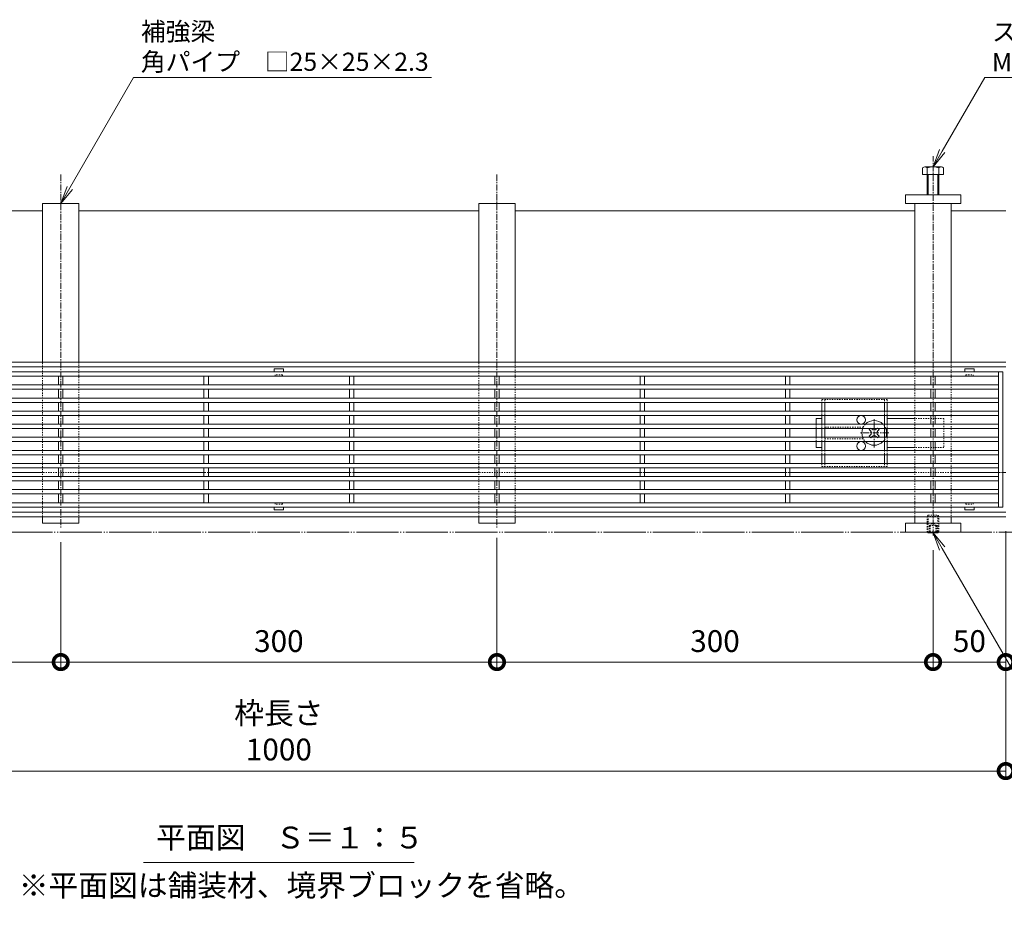
# Model space of a CAD drawing. Units: millimetres. Extents: x -1753 to 1342, y -1177 to 530.
# Drawn here: x -930 to -253, y -294 to 332 of the extents above; entities that cross this region are included whole.
import ezdxf
from ezdxf import colors
from ezdxf.entities.mleader import LeaderData, LeaderLine
from ezdxf.math import Vec2, Vec3

# ---------------------------------------------------------------- set-up
doc = ezdxf.new("R2010")
doc.units = ezdxf.units.MM
for name, pattern in [('2点鎖線（平面）', [34, 29, -1.2, 0.7, -1.2, 0.7, -1.2]), ('中心線（短）', [6.773333, 4.233333, -0.846667, 0.846667, -0.846667]), ('点線（標準）', [1.693333, 0.846667, -0.846667])]:
    doc.linetypes.add(name, pattern=pattern)
for name, color, linetype, lineweight in [('アンカー', 7, 'Continuous', 9), ('スライドスクリューロック', 7, 'Continuous', 9), ('スリット蓋', 3, 'Continuous', 9), ('ホルダー', 2, 'Continuous', 9), ('六角ボルト', 2, 'Continuous', 9), ('六角穴付止めねじ', 2, 'Continuous', 9), ('寸法', 7, 'Continuous', 9), ('引出線', 7, 'Continuous', 9), ('敷地境界線', 7, 'Continuous', 9), ('枠', 7, 'Continuous', 9), ('見出し', 7, 'Continuous', 9), ('角パイプ（蓋受け）', 7, 'Continuous', 9), ('角パイプ（補強梁）', 7, 'Continuous', 9)]:
    doc.layers.add(name, color=color, linetype=linetype, lineweight=lineweight)
doc.styles.add('(K)MSゴシック', font='MS Gothic.ttf')
doc.styles.add('文字_異尺度_H2.5', font='MS Gothic.ttf', dxfattribs={"height": 2.5})
doc.styles.add('文字_異尺度_H3.0', font='MS Gothic.ttf', dxfattribs={"height": 3})
doc.dimstyles.new('KAD-1', dxfattribs={"dimtxt": 3, "dimasz": 4, "dimexe": 1, "dimexo": 2, "dimgap": 1, "dimtad": 1, "dimdec": 1, "dimdsep": 46, "dimtxsty": '(K)MSゴシック', "dimblk": 'DOTSMALL', "dimcen": 0, "dimclrd": 7, "dimclre": 256, "dimclrt": 2, "dimadec": 0, "dimazin": 0, "dimtfac": 1, "dimtdec": 1, "dimtmove": 0, "dimatfit": 3, "dimldrblk": 'DOTSMALL', "dimfxl": 1, "dimtfill": 1, "dimlwd": -1, "dimlwe": -1, "dimarcsym": 0})

# ---------------------------------------------------------------- blocks, each defined once
blk = doc.blocks.new('_DotSmall')
at = {"color": 0, "linetype": 'ByBlock', "const_width": 0.5}
blk.add_lwpolyline([(-0.0625, 0, 1), (0.0625, 0, 1)], format="xyb", close=True, dxfattribs=at)
blk = doc.blocks.new('*D3')
at = {"layer": 'Defpoints', "color": 0, "linetype": 'Continuous', "lineweight": 9, "transparency": 16777216}
for p in [(-1252.11, -10.36), (-252.11, -10.36), (-252.11, -185.36)]:
    blk.add_point(p, dxfattribs=at)
at = {"layer": '寸法', "transparency": 16777216}
for p, q in [((-1252.11, -20.36), (-1252.11, -190.36)), ((-252.11, -20.36), (-252.11, -190.36))]:
    blk.add_line(p, q, dxfattribs=at)
at = {"layer": '寸法', "color": 7, "transparency": 16777216}
blk.add_line((-1252.11, -185.36), (-252.11, -185.36), dxfattribs=at)
at = {"layer": '寸法', "color": 7, "linetype": 'Continuous', "transparency": 16777216, "xscale": 20, "yscale": 20, "zscale": 20, "rotation": 180}
blk.add_blockref('_DotSmall', (-1252.11, -185.36), dxfattribs=at)
at = {"layer": '寸法', "color": 7, "linetype": 'Continuous', "transparency": 16777216, "xscale": 20, "yscale": 20, "zscale": 20}
blk.add_blockref('_DotSmall', (-252.11, -185.36), dxfattribs=at)
at = {"layer": '寸法', "color": 2, "linetype": 'Continuous', "lineweight": 9, "transparency": 16777216, "insert": (-752.11, -159.98), "char_height": 15, "attachment_point": 5, "style": '(K)MSゴシック', "bg_fill": 3, "box_fill_scale": 1.1, "bg_fill_color": 256, "bg_fill_true_color": 13158600, "bg_fill_transparency": 0}
blk.add_mtext('枠長さ\\P1000', dxfattribs=at)
blk = doc.blocks.new('*D5')
at = {"layer": 'Defpoints', "color": 0, "linetype": 'Continuous', "lineweight": 9, "transparency": 16777216}
for p in [(-902.11, -17.93), (-1202.11, -25.36), (-902.11, -110.36)]:
    blk.add_point(p, dxfattribs=at)
at = {"layer": '寸法', "transparency": 16777216}
for p, q in [((-902.11, -27.93), (-902.11, -115.36)), ((-1202.11, -35.36), (-1202.11, -115.36))]:
    blk.add_line(p, q, dxfattribs=at)
at = {"layer": '寸法', "color": 7, "transparency": 16777216}
blk.add_line((-1202.11, -110.36), (-902.11, -110.36), dxfattribs=at)
at = {"layer": '寸法', "color": 7, "linetype": 'Continuous', "transparency": 16777216, "xscale": 20, "yscale": 20, "zscale": 20, "rotation": 180}
blk.add_blockref('_DotSmall', (-1202.11, -110.36), dxfattribs=at)
at = {"layer": '寸法', "color": 7, "linetype": 'Continuous', "transparency": 16777216, "xscale": 20, "yscale": 20, "zscale": 20}
blk.add_blockref('_DotSmall', (-902.11, -110.36), dxfattribs=at)
at = {"layer": '寸法', "color": 2, "linetype": 'Continuous', "lineweight": 9, "transparency": 16777216, "insert": (-1052.11, -97.86), "char_height": 15, "attachment_point": 5, "style": '(K)MSゴシック', "bg_fill": 3, "box_fill_scale": 1.1, "bg_fill_color": 256, "bg_fill_true_color": 13158600, "bg_fill_transparency": 0}
blk.add_mtext('300', dxfattribs=at)
blk = doc.blocks.new('*D6')
at = {"layer": 'Defpoints', "color": 0, "linetype": 'Continuous', "lineweight": 9, "transparency": 16777216}
for p in [(-902.11, -17.93), (-602.11, -14.86), (-602.11, -110.36)]:
    blk.add_point(p, dxfattribs=at)
at = {"layer": '寸法', "transparency": 16777216}
for p, q in [((-602.11, -24.86), (-602.11, -115.36)), ((-902.11, -27.93), (-902.11, -115.36))]:
    blk.add_line(p, q, dxfattribs=at)
at = {"layer": '寸法', "color": 7, "transparency": 16777216}
blk.add_line((-902.11, -110.36), (-602.11, -110.36), dxfattribs=at)
at = {"layer": '寸法', "color": 7, "linetype": 'Continuous', "transparency": 16777216, "xscale": 20, "yscale": 20, "zscale": 20, "rotation": 180}
blk.add_blockref('_DotSmall', (-902.11, -110.36), dxfattribs=at)
at = {"layer": '寸法', "color": 7, "linetype": 'Continuous', "transparency": 16777216, "xscale": 20, "yscale": 20, "zscale": 20}
blk.add_blockref('_DotSmall', (-602.11, -110.36), dxfattribs=at)
at = {"layer": '寸法', "color": 2, "linetype": 'Continuous', "lineweight": 9, "transparency": 16777216, "insert": (-752.11, -97.86), "char_height": 15, "attachment_point": 5, "style": '(K)MSゴシック', "bg_fill": 3, "box_fill_scale": 1.1, "bg_fill_color": 256, "bg_fill_true_color": 13158600, "bg_fill_transparency": 0}
blk.add_mtext('300', dxfattribs=at)
blk = doc.blocks.new('*D7')
at = {"layer": 'Defpoints', "color": 0, "linetype": 'Continuous', "lineweight": 9, "transparency": 16777216}
for p in [(-602.11, -14.86), (-302.11, -23.3), (-302.11, -110.36)]:
    blk.add_point(p, dxfattribs=at)
at = {"layer": '寸法', "transparency": 16777216}
for p, q in [((-602.11, -24.86), (-602.11, -115.36)), ((-302.11, -33.3), (-302.11, -115.36))]:
    blk.add_line(p, q, dxfattribs=at)
at = {"layer": '寸法', "color": 7, "transparency": 16777216}
blk.add_line((-602.11, -110.36), (-302.11, -110.36), dxfattribs=at)
at = {"layer": '寸法', "color": 7, "linetype": 'Continuous', "transparency": 16777216, "xscale": 20, "yscale": 20, "zscale": 20, "rotation": 180}
blk.add_blockref('_DotSmall', (-602.11, -110.36), dxfattribs=at)
at = {"layer": '寸法', "color": 7, "linetype": 'Continuous', "transparency": 16777216, "xscale": 20, "yscale": 20, "zscale": 20}
blk.add_blockref('_DotSmall', (-302.11, -110.36), dxfattribs=at)
at = {"layer": '寸法', "color": 2, "linetype": 'Continuous', "lineweight": 9, "transparency": 16777216, "insert": (-452.11, -97.86), "char_height": 15, "attachment_point": 5, "style": '(K)MSゴシック', "bg_fill": 3, "box_fill_scale": 1.1, "bg_fill_color": 256, "bg_fill_true_color": 13158600, "bg_fill_transparency": 0}
blk.add_mtext('300', dxfattribs=at)
blk = doc.blocks.new('*D8')
at = {"layer": 'Defpoints', "color": 0, "linetype": 'Continuous', "lineweight": 9, "transparency": 16777216}
for p in [(-252.11, -10.36), (-302.11, -23.3), (-252.11, -110.36)]:
    blk.add_point(p, dxfattribs=at)
at = {"layer": '寸法', "transparency": 16777216}
for p, q in [((-252.11, -20.36), (-252.11, -115.36)), ((-302.11, -33.3), (-302.11, -115.36))]:
    blk.add_line(p, q, dxfattribs=at)
at = {"layer": '寸法', "color": 7, "transparency": 16777216}
blk.add_line((-302.11, -110.36), (-252.11, -110.36), dxfattribs=at)
at = {"layer": '寸法', "color": 7, "linetype": 'Continuous', "transparency": 16777216, "xscale": 20, "yscale": 20, "zscale": 20, "rotation": 180}
blk.add_blockref('_DotSmall', (-302.11, -110.36), dxfattribs=at)
at = {"layer": '寸法', "color": 7, "linetype": 'Continuous', "transparency": 16777216, "xscale": 20, "yscale": 20, "zscale": 20}
blk.add_blockref('_DotSmall', (-252.11, -110.36), dxfattribs=at)
at = {"layer": '寸法', "color": 2, "linetype": 'Continuous', "lineweight": 9, "transparency": 16777216, "insert": (-277.11, -97.86), "char_height": 15, "attachment_point": 5, "style": '(K)MSゴシック', "bg_fill": 3, "box_fill_scale": 1.1, "bg_fill_color": 256, "bg_fill_true_color": 13158600, "bg_fill_transparency": 0}
blk.add_mtext('50', dxfattribs=at)
blk = doc.blocks.new('_Open')
at = {"color": 0, "linetype": 'ByBlock', "lineweight": -2}
for p, q in [((-1, 0.167), (0, 0)), ((-1, -0.167), (0, 0)), ((0, 0), (-1, 0))]:
    blk.add_line(p, q, dxfattribs=at)

msp = doc.modelspace()

# ---------------------------------------------------------------- linework, layer by layer
at = {"layer": 'アンカー', "linetype": 'Continuous', "lineweight": 9}
for p, q in [((-321.11, 211.14), (-321.11, 205.14)), ((-283.11, 211.14), (-321.11, 211.14)), ((-283.11, 205.14), (-283.11, 211.14)), ((-321.11, 205.14), (-283.11, 205.14)), ((-283.11, -14.86), (-321.11, -14.86)), ((-321.11, -20.86), (-321.11, -14.86)), ((-283.11, -14.86), (-283.11, -20.86)), ((-283.11, -20.86), (-321.11, -20.86))]:
    msp.add_line(p, q, dxfattribs=at)
at = {"layer": 'スライドスクリューロック', "linetype": 'Continuous', "lineweight": 9}
for p, q in [((-382.61, 57.34), (-378.61, 57.34)), ((-382.61, 53.34), (-382.61, 57.34)), ((-314.61, 57.34), (-333.61, 57.34)), ((-382.61, 50.34), (-382.61, 44.34)), ((-382.61, 41.34), (-382.61, 37.34)), ((-378.61, 37.34), (-382.61, 37.34)), ((-314.61, 37.34), (-333.61, 37.34))]:
    msp.add_line(p, q, dxfattribs=at)
at = {"layer": 'スライドスクリューロック', "color": 7, "linetype": '中心線（短）', "lineweight": 9}
for p, q in [((-342.61, 37.34), (-342.61, 57.34)), ((-332.61, 47.34), (-352.61, 47.34))]:
    msp.add_line(p, q, dxfattribs=at)
at = {"layer": 'スライドスクリューロック', "linetype": '点線（標準）', "lineweight": 9}
for p, q in [((-294.61, 57.34), (-314.61, 57.34)), ((-294.61, 57.34), (-294.61, 37.34)), ((-382.61, 53.34), (-382.61, 50.34)), ((-382.61, 44.34), (-382.61, 41.34)), ((-294.61, 37.34), (-314.61, 37.34))]:
    msp.add_line(p, q, dxfattribs=at)
at = {"layer": 'スライドスクリューロック', "color": 6, "linetype": 'Continuous', "lineweight": 9}
for p, q in [((-345.09, 48.76), (-345.97, 49.64)), ((-340.14, 48.76), (-339.25, 49.64)), ((-345.09, 45.93), (-345.97, 45.05)), ((-340.14, 45.93), (-339.25, 45.05))]:
    msp.add_line(p, q, dxfattribs=at)
at = {"layer": 'スライドスクリューロック', "color": 6, "linetype": '点線（標準）', "lineweight": 9}
for p, q in [((-345.27, 50.34), (-344.91, 50.7)), ((-344.55, 50.34), (-344.91, 50.7)), ((-340.67, 50.34), (-340.32, 50.7)), ((-340.32, 50.7), (-339.96, 50.34)), ((-344.91, 43.98), (-345.27, 44.34)), ((-344.55, 44.34), (-344.91, 43.98)), ((-340.67, 44.34), (-340.32, 43.98)), ((-339.96, 44.34), (-340.32, 43.98))]:
    msp.add_line(p, q, dxfattribs=at)
at = {"layer": 'スライドスクリューロック', "color": 6, "linetype": 'Continuous'}
for start, end in [(44.90087, 135.09913), (159.33268, 200.66732), (339.33268, 20.66732), (224.90087, 315.09913)]:
    msp.add_arc((-342.61, 47.34), 8.5, start, end, dxfattribs=at)
at = {"layer": 'スライドスクリューロック', "color": 6, "linetype": '点線（標準）'}
for start, end in [(135.09913, 159.33268), (20.66732, 44.90087), (200.66732, 224.90087), (315.09913, 339.33268)]:
    msp.add_arc((-342.61, 47.34), 8.5, start, end, dxfattribs=at)
at = {"layer": 'スライドスクリューロック', "color": 6, "linetype": 'Continuous', "lineweight": 9}
for centre, start, end in [((-346.5, 47.34), 315, 45), ((-342.61, 51.23), 223.98214, 316.01786), ((-338.72, 47.34), 135, 225), ((-342.61, 43.45), 43.98214, 136.01786)]:
    msp.add_arc(centre, 2, start, end, dxfattribs=at)
at = {"layer": 'スリット蓋', "linetype": 'Continuous', "lineweight": 9}
for p, q in [((-254.11, 89.34), (-1250.11, 89.34)), ((-257.11, -3.66), (-257.11, 89.34)), ((-254.11, -3.66), (-254.11, 89.34)), ((-257.11, 86.34), (-1247.11, 86.34)), ((-903.61, 86.34), (-903.61, 80.34)), ((-900.61, 86.34), (-900.61, 80.34)), ((-803.61, 86.34), (-803.61, 80.34)), ((-800.61, 86.34), (-800.61, 80.34)), ((-703.61, 86.34), (-703.61, 80.34)), ((-700.61, 86.34), (-700.61, 80.34)), ((-603.61, 86.34), (-603.61, 80.34)), ((-600.61, 86.34), (-600.61, 80.34)), ((-503.61, 86.34), (-503.61, 80.34)), ((-500.61, 86.34), (-500.61, 80.34)), ((-403.61, 86.34), (-403.61, 80.34)), ((-400.61, 86.34), (-400.61, 80.34)), ((-303.61, 86.34), (-303.61, 80.34)), ((-300.61, 86.34), (-300.61, 80.34)), ((-257.11, 80.34), (-1247.11, 80.34)), ((-257.11, 77.34), (-1247.11, 77.34)), ((-903.61, 77.34), (-903.61, 71.34)), ((-900.61, 77.34), (-900.61, 71.34)), ((-803.61, 77.34), (-803.61, 71.34)), ((-800.61, 77.34), (-800.61, 71.34)), ((-703.61, 77.34), (-703.61, 71.34)), ((-700.61, 77.34), (-700.61, 71.34)), ((-603.61, 77.34), (-603.61, 71.34)), ((-600.61, 77.34), (-600.61, 71.34)), ((-503.61, 77.34), (-503.61, 71.34)), ((-500.61, 77.34), (-500.61, 71.34)), ((-403.61, 77.34), (-403.61, 71.34)), ((-400.61, 77.34), (-400.61, 71.34)), ((-303.61, 77.34), (-303.61, 71.34)), ((-300.61, 77.34), (-300.61, 71.34)), ((-257.11, 71.34), (-1247.11, 71.34)), ((-257.11, 68.34), (-1247.11, 68.34)), ((-903.61, 68.34), (-903.61, 62.34)), ((-900.61, 68.34), (-900.61, 62.34)), ((-803.61, 68.34), (-803.61, 62.34)), ((-800.61, 68.34), (-800.61, 62.34)), ((-703.61, 68.34), (-703.61, 62.34)), ((-700.61, 68.34), (-700.61, 62.34)), ((-603.61, 68.34), (-603.61, 62.34)), ((-600.61, 68.34), (-600.61, 62.34)), ((-503.61, 68.34), (-503.61, 62.34)), ((-500.61, 68.34), (-500.61, 62.34)), ((-403.61, 68.34), (-403.61, 62.34)), ((-400.61, 68.34), (-400.61, 62.34)), ((-303.61, 68.34), (-303.61, 62.34)), ((-300.61, 68.34), (-300.61, 62.34)), ((-257.11, 62.34), (-1247.11, 62.34)), ((-257.11, 59.34), (-1247.11, 59.34)), ((-903.61, 59.34), (-903.61, 53.34)), ((-900.61, 59.34), (-900.61, 53.34)), ((-803.61, 59.34), (-803.61, 53.34)), ((-800.61, 59.34), (-800.61, 53.34)), ((-703.61, 59.34), (-703.61, 53.34)), ((-700.61, 59.34), (-700.61, 53.34)), ((-603.61, 59.34), (-603.61, 53.34)), ((-600.61, 59.34), (-600.61, 53.34)), ((-503.61, 59.34), (-503.61, 53.34)), ((-500.61, 59.34), (-500.61, 53.34)), ((-403.61, 59.34), (-403.61, 53.34)), ((-400.61, 59.34), (-400.61, 53.34)), ((-303.61, 59.34), (-303.61, 53.34)), ((-300.61, 59.34), (-300.61, 53.34)), ((-257.11, 53.34), (-1247.11, 53.34)), ((-257.11, 50.34), (-1247.11, 50.34)), ((-903.61, 50.34), (-903.61, 44.34)), ((-900.61, 50.34), (-900.61, 44.34)), ((-803.61, 50.34), (-803.61, 44.34)), ((-800.61, 50.34), (-800.61, 44.34)), ((-703.61, 50.34), (-703.61, 44.34)), ((-700.61, 50.34), (-700.61, 44.34)), ((-603.61, 50.34), (-603.61, 44.34)), ((-600.61, 50.34), (-600.61, 44.34)), ((-503.61, 50.34), (-503.61, 44.34)), ((-500.61, 50.34), (-500.61, 44.34)), ((-403.61, 50.34), (-403.61, 44.34)), ((-400.61, 50.34), (-400.61, 44.34)), ((-303.61, 50.34), (-303.61, 44.34)), ((-300.61, 50.34), (-300.61, 44.34)), ((-257.11, 44.34), (-1247.11, 44.34)), ((-257.11, 41.34), (-1247.11, 41.34)), ((-903.61, 41.34), (-903.61, 35.34)), ((-900.61, 41.34), (-900.61, 35.34)), ((-803.61, 41.34), (-803.61, 35.34)), ((-800.61, 41.34), (-800.61, 35.34)), ((-703.61, 41.34), (-703.61, 35.34)), ((-700.61, 41.34), (-700.61, 35.34)), ((-603.61, 41.34), (-603.61, 35.34)), ((-600.61, 41.34), (-600.61, 35.34)), ((-503.61, 41.34), (-503.61, 35.34)), ((-500.61, 41.34), (-500.61, 35.34)), ((-403.61, 41.34), (-403.61, 35.34)), ((-400.61, 41.34), (-400.61, 35.34)), ((-303.61, 41.34), (-303.61, 35.34)), ((-300.61, 41.34), (-300.61, 35.34)), ((-257.11, 35.34), (-1247.11, 35.34)), ((-257.11, 32.34), (-1247.11, 32.34)), ((-903.61, 32.34), (-903.61, 26.34)), ((-900.61, 32.34), (-900.61, 26.34)), ((-803.61, 32.34), (-803.61, 26.34)), ((-800.61, 32.34), (-800.61, 26.34)), ((-703.61, 32.34), (-703.61, 26.34)), ((-700.61, 32.34), (-700.61, 26.34)), ((-603.61, 32.34), (-603.61, 26.34)), ((-600.61, 32.34), (-600.61, 26.34)), ((-503.61, 32.34), (-503.61, 26.34)), ((-500.61, 32.34), (-500.61, 26.34)), ((-403.61, 32.34), (-403.61, 26.34)), ((-400.61, 32.34), (-400.61, 26.34)), ((-303.61, 32.34), (-303.61, 26.34)), ((-300.61, 32.34), (-300.61, 26.34)), ((-257.11, 26.34), (-1247.11, 26.34)), ((-257.11, 23.34), (-1247.11, 23.34)), ((-903.61, 23.34), (-903.61, 17.34)), ((-900.61, 23.34), (-900.61, 17.34)), ((-803.61, 23.34), (-803.61, 17.34)), ((-800.61, 23.34), (-800.61, 17.34)), ((-703.61, 23.34), (-703.61, 17.34)), ((-700.61, 23.34), (-700.61, 17.34)), ((-603.61, 23.34), (-603.61, 17.34)), ((-600.61, 23.34), (-600.61, 17.34)), ((-503.61, 23.34), (-503.61, 17.34)), ((-500.61, 23.34), (-500.61, 17.34)), ((-403.61, 23.34), (-403.61, 17.34)), ((-400.61, 23.34), (-400.61, 17.34)), ((-303.61, 23.34), (-303.61, 17.34)), ((-300.61, 23.34), (-300.61, 17.34)), ((-257.11, 17.34), (-1247.11, 17.34)), ((-257.11, 14.34), (-1247.11, 14.34)), ((-903.61, 14.34), (-903.61, 8.34)), ((-900.61, 14.34), (-900.61, 8.34)), ((-803.61, 14.34), (-803.61, 8.34)), ((-800.61, 14.34), (-800.61, 8.34)), ((-703.61, 14.34), (-703.61, 8.34)), ((-700.61, 14.34), (-700.61, 8.34)), ((-603.61, 14.34), (-603.61, 8.34)), ((-600.61, 14.34), (-600.61, 8.34)), ((-503.61, 14.34), (-503.61, 8.34)), ((-500.61, 14.34), (-500.61, 8.34)), ((-403.61, 14.34), (-403.61, 8.34)), ((-400.61, 14.34), (-400.61, 8.34)), ((-303.61, 14.34), (-303.61, 8.34)), ((-300.61, 14.34), (-300.61, 8.34)), ((-257.11, 8.34), (-1247.11, 8.34)), ((-257.11, 5.34), (-1247.11, 5.34)), ((-903.61, 5.34), (-903.61, -0.66)), ((-900.61, 5.34), (-900.61, -0.66)), ((-803.61, 5.34), (-803.61, -0.66)), ((-800.61, 5.34), (-800.61, -0.66)), ((-703.61, 5.34), (-703.61, -0.66)), ((-700.61, 5.34), (-700.61, -0.66)), ((-603.61, 5.34), (-603.61, -0.66)), ((-600.61, 5.34), (-600.61, -0.66)), ((-503.61, 5.34), (-503.61, -0.66)), ((-500.61, 5.34), (-500.61, -0.66)), ((-403.61, 5.34), (-403.61, -0.66)), ((-400.61, 5.34), (-400.61, -0.66)), ((-303.61, 5.34), (-303.61, -0.66)), ((-300.61, 5.34), (-300.61, -0.66)), ((-254.11, -3.66), (-1250.11, -3.66)), ((-900.61, -0.66), (-1000.61, -0.66)), ((-257.11, -0.66), (-900.61, -0.66))]:
    msp.add_line(p, q, dxfattribs=at)
at = {"layer": 'スリット蓋', "color": 3, "linetype": 'Continuous', "lineweight": 13}
for p, q in [((-755.36, 91.24), (-755.36, 89.34)), ((-755.26, 91.34), (-748.96, 91.34)), ((-748.86, 91.24), (-748.86, 89.34)), ((-280.36, 91.24), (-280.36, 89.34)), ((-273.96, 91.34), (-280.26, 91.34)), ((-273.86, 91.24), (-273.86, 89.34)), ((-755.36, -5.56), (-755.36, -3.66)), ((-755.26, -5.66), (-748.96, -5.66)), ((-748.86, -5.56), (-748.86, -3.66)), ((-280.36, -5.56), (-280.36, -3.66)), ((-273.96, -5.66), (-280.26, -5.66)), ((-273.86, -5.56), (-273.86, -3.66))]:
    msp.add_line(p, q, dxfattribs=at)
at = {"layer": 'スリット蓋', "color": 3, "linetype": '点線（標準）', "lineweight": 9}
for p, q in [((-755.11, 86.34), (-755.36, 86.34)), ((-754.61, 86.84), (-754.61, 87.34)), ((-749.61, 87.34), (-754.61, 87.34)), ((-749.61, 86.84), (-749.61, 87.34)), ((-749.11, 86.34), (-748.86, 86.34)), ((-280.11, 86.34), (-280.36, 86.34)), ((-279.61, 86.84), (-279.61, 87.34)), ((-279.61, 87.34), (-274.61, 87.34)), ((-274.61, 86.84), (-274.61, 87.34)), ((-274.11, 86.34), (-273.86, 86.34)), ((-755.11, -0.66), (-755.36, -0.66)), ((-754.61, -1.16), (-754.61, -1.66)), ((-749.61, -1.66), (-754.61, -1.66)), ((-749.61, -1.16), (-749.61, -1.66)), ((-749.11, -0.66), (-748.86, -0.66)), ((-280.11, -0.66), (-280.36, -0.66)), ((-279.61, -1.16), (-279.61, -1.66)), ((-279.61, -1.66), (-274.61, -1.66)), ((-274.61, -1.16), (-274.61, -1.66)), ((-274.11, -0.66), (-273.86, -0.66))]:
    msp.add_line(p, q, dxfattribs=at)
at = {"layer": 'スリット蓋', "color": 3, "linetype": 'Continuous', "lineweight": 13}
for centre, start, end in [((-755.26, 91.24), 90, 180), ((-748.96, 91.24), 0, 90), ((-280.26, 91.24), 90, 180), ((-273.96, 91.24), 0, 90), ((-755.26, -5.56), 180, 270), ((-748.96, -5.56), 270, 0), ((-280.26, -5.56), 180, 270), ((-273.96, -5.56), 270, 0)]:
    msp.add_arc(centre, 0.1, start, end, dxfattribs=at)
at = {"layer": 'スリット蓋', "color": 3, "linetype": '点線（標準）', "lineweight": 9}
for centre, start, end in [((-755.11, 86.84), 270, 0), ((-749.11, 86.84), 180, 270), ((-280.11, 86.84), 270, 0), ((-274.11, 86.84), 180, 270), ((-755.11, -1.16), 0, 90), ((-749.11, -1.16), 90, 180), ((-280.11, -1.16), 0, 90), ((-274.11, -1.16), 90, 180)]:
    msp.add_arc(centre, 0.5, start, end, dxfattribs=at)
at = {"layer": 'ホルダー', "linetype": '点線（標準）', "lineweight": 9}
for p, q in [((-333.61, 70.34), (-378.61, 70.34)), ((-378.61, 70.34), (-378.61, 68.34)), ((-376.61, 70.34), (-376.61, 68.34)), ((-335.61, 70.34), (-335.61, 68.34)), ((-333.61, 70.34), (-333.61, 68.34)), ((-378.61, 62.34), (-378.61, 59.34)), ((-376.61, 62.34), (-376.61, 59.34)), ((-335.61, 62.34), (-335.61, 59.34)), ((-333.61, 62.34), (-333.61, 59.34)), ((-378.61, 53.34), (-378.61, 50.34)), ((-376.61, 53.34), (-376.61, 50.34)), ((-350.11, 51.34), (-376.61, 51.34)), ((-335.61, 53.34), (-335.61, 50.34)), ((-333.61, 53.34), (-333.61, 50.34)), ((-378.61, 44.34), (-378.61, 41.34)), ((-376.61, 44.34), (-376.61, 41.34)), ((-376.61, 43.34), (-350.11, 43.34)), ((-335.61, 44.34), (-335.61, 41.34)), ((-333.61, 44.34), (-333.61, 41.34)), ((-378.61, 35.34), (-378.61, 32.34)), ((-376.61, 35.34), (-376.61, 32.34)), ((-335.61, 35.34), (-335.61, 32.34)), ((-333.61, 35.34), (-333.61, 32.34)), ((-378.61, 26.34), (-378.61, 24.34)), ((-378.61, 24.34), (-333.61, 24.34)), ((-376.61, 26.34), (-376.61, 24.34)), ((-335.61, 26.34), (-335.61, 24.34)), ((-333.61, 26.34), (-333.61, 24.34))]:
    msp.add_line(p, q, dxfattribs=at)
at = {"layer": 'ホルダー', "linetype": 'Continuous', "lineweight": 9}
for p, q in [((-378.61, 68.34), (-378.61, 62.34)), ((-376.61, 68.34), (-376.61, 62.34)), ((-335.61, 68.34), (-335.61, 62.34)), ((-333.61, 68.34), (-333.61, 62.34)), ((-378.61, 59.34), (-378.61, 53.34)), ((-376.61, 59.34), (-376.61, 53.34)), ((-335.61, 59.34), (-335.61, 53.34)), ((-333.61, 59.34), (-333.61, 53.34)), ((-378.61, 50.34), (-378.61, 44.34)), ((-376.61, 50.34), (-376.61, 44.34)), ((-335.61, 50.34), (-335.61, 44.34)), ((-333.61, 50.34), (-333.61, 44.34)), ((-378.61, 41.34), (-378.61, 35.34)), ((-376.61, 41.34), (-376.61, 35.34)), ((-335.61, 41.34), (-335.61, 35.34)), ((-333.61, 41.34), (-333.61, 35.34)), ((-378.61, 32.34), (-378.61, 26.34)), ((-376.61, 32.34), (-376.61, 26.34)), ((-335.61, 32.34), (-335.61, 26.34)), ((-333.61, 32.34), (-333.61, 26.34))]:
    msp.add_line(p, q, dxfattribs=at)
at = {"layer": 'ホルダー', "color": 6, "linetype": 'Continuous'}
for p, q in [((-345.27, 50.34), (-345.97, 49.64)), ((-344.55, 50.34), (-344.05, 49.84)), ((-340.67, 50.34), (-341.17, 49.84)), ((-339.96, 50.34), (-339.25, 49.64)), ((-345.27, 44.34), (-345.97, 45.05)), ((-344.55, 44.34), (-344.05, 44.84)), ((-340.67, 44.34), (-341.17, 44.84)), ((-339.96, 44.34), (-339.25, 45.05))]:
    msp.add_line(p, q, dxfattribs=at)
at = {"layer": 'ホルダー', "linetype": 'Continuous'}
for centre in [(-351.61, 56.34), (-351.61, 38.34)]:
    msp.add_circle(centre, 3, dxfattribs=at)
at = {"layer": '六角ボルト', "linetype": 'Continuous', "lineweight": 9}
for p, q in [((-296.25, 230.44), (-307.45, 230.44)), ((-309.31, 229.84), (-309.31, 225.14)), ((-309.31, 225.14), (-294.91, 225.14)), ((-306.11, 229.84), (-306.11, 211.14)), ((-305.41, 225.14), (-305.41, 211.14)), ((-298.81, 211.14), (-298.81, 225.14)), ((-298.11, 211.14), (-298.11, 229.84)), ((-294.91, 225.14), (-294.91, 229.84))]:
    msp.add_line(p, q, dxfattribs=at)
for centre, radius, start, end in [((-307.71, 228.07), 2.39, 47.9749, 132.0251), ((-302.11, 217.04), 13.42, 72.65606, 107.34394), ((-296.51, 228.07), 2.39, 47.9749, 132.0251)]:
    msp.add_arc(centre, radius, start, end, dxfattribs=at)
at = {"layer": '六角穴付止めねじ', "linetype": '点線（標準）', "lineweight": 9}
for p, q in [((-305.41, -9.37), (-306.11, -10.07)), ((-306.11, -10.07), (-306.11, -20.67)), ((-306.11, -10.07), (-298.11, -10.07)), ((-305.41, -20.86), (-305.41, -9.37)), ((-305.41, -9.37), (-298.81, -9.37)), ((-298.81, -9.37), (-298.81, -20.86)), ((-298.11, -10.07), (-298.81, -9.37)), ((-298.11, -20.67), (-298.11, -10.07)), ((-304.61, -16.37), (-302.11, -14.93)), ((-304.61, -16.37), (-299.61, -16.37)), ((-304.61, -16.37), (-304.61, -21.37)), ((-304.11, -16.37), (-304.11, -21.37)), ((-299.61, -16.37), (-302.11, -14.93)), ((-300.11, -16.37), (-300.11, -21.37)), ((-299.61, -16.37), (-299.61, -21.37)), ((-306.11, -20.67), (-298.11, -20.67)), ((-306.11, -20.67), (-305.93, -20.86)), ((-298.11, -20.67), (-298.3, -20.86))]:
    msp.add_line(p, q, dxfattribs=at)
at = {"layer": '六角穴付止めねじ', "linetype": 'Continuous', "lineweight": 9}
for p, q in [((-305.41, -21.37), (-305.93, -20.86)), ((-305.41, -20.86), (-305.41, -21.37)), ((-305.41, -21.37), (-298.81, -21.37)), ((-298.81, -20.86), (-298.81, -21.37)), ((-298.3, -20.86), (-298.81, -21.37))]:
    msp.add_line(p, q, dxfattribs=at)
at = {"layer": '敷地境界線', "color": 2, "linetype": '2点鎖線（平面）', "lineweight": 9}
msp.add_line((214.21, -20.86), (-1623.19, -20.86), dxfattribs=at)
at = {"layer": '枠', "linetype": 'Continuous', "lineweight": 9}
for p, q in [((-914.61, 200.14), (-1189.61, 200.14)), ((-614.61, 200.14), (-889.61, 200.14)), ((-314.61, 200.14), (-589.61, 200.14)), ((-252.11, 200.14), (-289.61, 200.14)), ((-1252.11, 96.04), (-314.61, 96.04)), ((-314.61, 96.04), (-252.11, 96.04)), ((-252.11, 92.84), (-1252.11, 92.84)), ((-914.61, 20.14), (-1000.61, 20.14)), ((-803.61, 20.14), (-889.61, 20.14)), ((-703.61, 20.14), (-800.61, 20.14)), ((-614.61, 20.14), (-700.61, 20.14)), ((-503.61, 20.14), (-589.61, 20.14)), ((-403.61, 20.14), (-500.61, 20.14)), ((-314.61, 20.14), (-400.61, 20.14)), ((-257.11, 20.14), (-289.61, 20.14)), ((-254.11, 20.14), (-252.11, 20.14)), ((-252.11, -7.16), (-1252.11, -7.16)), ((-1252.11, -10.36), (-314.61, -10.36)), ((-289.61, -10.36), (-314.61, -10.36)), ((-289.61, -10.36), (-252.11, -10.36))]:
    msp.add_line(p, q, dxfattribs=at)
at = {"layer": '枠', "linetype": '点線（標準）', "lineweight": 9}
for p, q in [((-889.61, 20.14), (-914.61, 20.14)), ((-800.61, 20.14), (-803.61, 20.14)), ((-700.61, 20.14), (-703.61, 20.14)), ((-589.61, 20.14), (-614.61, 20.14)), ((-500.61, 20.14), (-503.61, 20.14)), ((-403.61, 20.14), (-400.61, 20.14)), ((-289.61, 20.14), (-314.61, 20.14)), ((-254.11, 20.14), (-257.11, 20.14))]:
    msp.add_line(p, q, dxfattribs=at)
at = {"layer": '見出し', "linetype": 'Continuous', "lineweight": 9}
msp.add_line((-845.13, -248.31), (-659.1, -248.31), dxfattribs=at)
at = {"layer": '角パイプ（蓋受け）', "linetype": '点線（標準）', "lineweight": 9}
for p, q in [((-914.61, 96.04), (-889.61, 96.04)), ((-614.61, 96.04), (-589.61, 96.04)), ((-314.61, 96.04), (-289.61, 96.04))]:
    msp.add_line(p, q, dxfattribs=at)
at = {"layer": '角パイプ（補強梁）', "color": 7, "linetype": '中心線（短）', "lineweight": 9}
for p, q in [((-302.11, -23.3), (-302.11, 237.79)), ((-902.11, 225.14), (-902.11, -17.93)), ((-602.11, 225.14), (-602.11, -17.93))]:
    msp.add_line(p, q, dxfattribs=at)
at = {"layer": '角パイプ（補強梁）', "linetype": 'Continuous', "lineweight": 9}
for p, q in [((-914.61, 205.14), (-889.61, 205.14)), ((-914.61, 205.14), (-914.61, 96.04)), ((-889.61, 205.14), (-889.61, 96.04)), ((-614.61, 205.14), (-589.61, 205.14)), ((-614.61, 205.14), (-614.61, 96.04)), ((-589.61, 205.14), (-589.61, 96.04)), ((-314.61, 205.14), (-289.61, 205.14)), ((-314.61, 205.14), (-314.61, 96.04)), ((-289.61, 205.14), (-289.61, 96.04))]:
    msp.add_line(p, q, dxfattribs=at)

# ---------------------------------------------------------------- texts
at = {"layer": '見出し', "linetype": 'Continuous', "lineweight": 9, "char_height": 15, "attachment_point": 1, "style": '文字_異尺度_H3.0'}
for s, insert, width in [('{\\C2;平面図\u3000Ｓ＝１：５}', (-836.44, -223.61), 168.6534), ('{\\C2;※平面図は舗装材、境界ブロックを省略。}', (-931.01, -256.55), 357.8001)]:
    msp.add_mtext(s, dxfattribs=dict(at, insert=insert, width=width))

# ---------------------------------------------------------------- leaders
at = {"layer": '引出線', "linetype": 'Continuous', "lineweight": 9}
ml = msp.add_multileader_mtext('Standard', dxfattribs=at)
ml.set_content('{\\C2;補強梁\\P角パイプ\u3000□25×25×2.3}', color=256, style='文字_異尺度_H2.5')
ml.set_leader_properties(linetype='Continuous', lineweight=5)
ml.set_arrow_properties(name='OPEN')
ml.build(insert=Vec2(0, 0))
ml.multileader.update_dxf_attribs({"has_dogleg": 0, "text_left_attachment_type": 5, "text_right_attachment_type": 5, "arrow_head_size": 12.5, "scale": 5})
ctx = ml.context
ctx.base_point, ctx.scale, ctx.char_height, ctx.arrow_head_size, ctx.landing_gap_size, ctx.plane_origin = Vec3(-852.01, 291.92), 5, 12.5, 12.5, 5, Vec3(-902.11, 205.14)
ctx.left_attachment, ctx.right_attachment = 5, 5
notes = []
notes.append((ctx, [(0, (1, 1, 0), (-892.01, 291.92), (1, 0), 40, [(0, [(-902.11, 205.14)], 0, [])])]))
ctx.mtext.insert, ctx.mtext.width, ctx.mtext.flow_direction = Vec3(-847.01, 329.85), 192.1007, 5
ml = msp.add_multileader_mtext('Standard', dxfattribs=at)
ml.set_content('{\\C2;スチール製六角ボルト\\PM8×25\u3000電気亜鉛めっき}', color=256, style='文字_異尺度_H2.5')
ml.set_leader_properties(linetype='Continuous', lineweight=5)
ml.set_arrow_properties(name='OPEN')
ml.build(insert=Vec2(0, 0))
ml.multileader.update_dxf_attribs({"has_dogleg": 0, "text_left_attachment_type": 5, "text_right_attachment_type": 5, "arrow_head_size": 12.5, "scale": 5})
ctx = ml.context
ctx.base_point, ctx.scale, ctx.char_height, ctx.arrow_head_size, ctx.landing_gap_size, ctx.plane_origin = Vec3(-266.62, 291.92), 5, 12.5, 12.5, 5, Vec3(-302.11, 230.44)
ctx.left_attachment, ctx.right_attachment = 5, 5
notes.append((ctx, [(0, (1, 1, 0), (-306.62, 291.92), (1, 0), 40, [(0, [(-302.11, 230.44)], 0, [])])]))
ctx.mtext.insert, ctx.mtext.flow_direction = Vec3(-261.62, 329.53), 5
for ctx, leaders in notes:
    for number, flags, end, landing, length, lines in leaders:
        leader = LeaderData()
        leader.index, (leader.has_last_leader_line, leader.has_dogleg_vector, leader.attachment_direction) = number, flags
        leader.last_leader_point, leader.dogleg_vector, leader.dogleg_length = Vec3(end), Vec3(landing), length
        for number, points, colour, breaks in lines:
            line = LeaderLine()
            line.index, line.vertices, line.color, line.breaks = number, Vec3.list(points), colors.encode_raw_color(colour), breaks
            leader.lines.append(line)
        ctx.leaders.append(leader)

# ---------------------------------------------------------------- next in the draw order: dimensions: what is measured, and where the dimension line sits
at = {"layer": '寸法', "linetype": 'Continuous', "lineweight": 9}
dim = msp.add_linear_dim(base=(-252.11, -185.36), p1=(-1252.11, -10.36), p2=(-252.11, -10.36), text='枠長さ\\P<>', dimstyle='KAD-1', dxfattribs=at)
dim.commit()
dim.dimension.update_dxf_attribs({"geometry": '*D3', "text_midpoint": (-752.11, -159.98)})

# ---------------------------------------------------------------- next in the draw order: linework, layer by layer
at = {"layer": '角パイプ（蓋受け）', "linetype": '点線（標準）', "lineweight": 9}
for p, q in [((-914.61, -10.36), (-914.61, 96.04)), ((-889.61, 96.04), (-889.61, -10.36)), ((-614.61, -10.36), (-614.61, 96.04)), ((-589.61, 96.04), (-589.61, -10.36)), ((-314.61, -10.36), (-314.61, 96.04)), ((-889.61, -10.36), (-914.61, -10.36)), ((-589.61, -10.36), (-614.61, -10.36))]:
    msp.add_line(p, q, dxfattribs=at)
at = {"layer": '角パイプ（補強梁）', "linetype": '点線（標準）', "lineweight": 9}
for p, q in [((-914.61, -10.36), (-914.61, 96.04)), ((-889.61, 96.04), (-889.61, -10.36)), ((-614.61, -10.36), (-614.61, 96.04)), ((-589.61, 96.04), (-589.61, -10.36)), ((-314.61, -10.36), (-314.61, 96.04))]:
    msp.add_line(p, q, dxfattribs=at)

# ---------------------------------------------------------------- next in the draw order: block references
at = {"layer": '寸法', "linetype": 'Continuous', "lineweight": 9, "xscale": 20, "yscale": 20, "zscale": 20, "rotation": 180}
msp.add_blockref('_DotSmall', (-252.11, -185.36), dxfattribs=at)

# ---------------------------------------------------------------- next in the draw order: dimensions: what is measured, and where the dimension line sits
at = {"layer": '寸法', "linetype": 'Continuous', "lineweight": 9}
dim = msp.add_linear_dim(base=(-902.11, -110.36), p1=(-1202.11, -25.36), p2=(-902.11, -17.93), dimstyle='KAD-1', dxfattribs=at)
dim.commit()
dim.dimension.update_dxf_attribs({"geometry": '*D5', "text_midpoint": (-1052.11, -97.86)})

# ---------------------------------------------------------------- next in the draw order: linework, layer by layer
at = {"layer": '角パイプ（補強梁）', "linetype": 'Continuous', "lineweight": 9}
msp.add_line((-914.61, -10.36), (-914.61, -14.86), dxfattribs=at)

# ---------------------------------------------------------------- next in the draw order: dimensions: what is measured, and where the dimension line sits
at = {"layer": '寸法', "linetype": 'Continuous', "lineweight": 9}
dim = msp.add_linear_dim(base=(-602.11, -110.36), p1=(-902.11, -17.93), p2=(-602.11, -14.86), dimstyle='KAD-1', dxfattribs=at)
dim.commit()
dim.dimension.update_dxf_attribs({"geometry": '*D6', "text_midpoint": (-752.11, -97.86)})

# ---------------------------------------------------------------- next in the draw order: linework, layer by layer
at = {"layer": '角パイプ（補強梁）', "linetype": 'Continuous', "lineweight": 9}
for p, q in [((-889.61, -10.36), (-889.61, -14.86)), ((-614.61, -10.36), (-614.61, -14.86)), ((-889.61, -14.86), (-914.61, -14.86))]:
    msp.add_line(p, q, dxfattribs=at)

# ---------------------------------------------------------------- next in the draw order: dimensions: what is measured, and where the dimension line sits
at = {"layer": '寸法', "linetype": 'Continuous', "lineweight": 9}
dim = msp.add_linear_dim(base=(-302.11, -110.36), p1=(-602.11, -14.86), p2=(-302.11, -23.3), dimstyle='KAD-1', dxfattribs=at)
dim.commit()
dim.dimension.update_dxf_attribs({"geometry": '*D7', "text_midpoint": (-452.11, -97.86)})

# ---------------------------------------------------------------- next in the draw order: linework, layer by layer
at = {"layer": '角パイプ（補強梁）', "linetype": 'Continuous', "lineweight": 9}
for p, q in [((-589.61, -10.36), (-589.61, -14.86)), ((-314.61, -10.36), (-314.61, -14.86)), ((-589.61, -14.86), (-614.61, -14.86))]:
    msp.add_line(p, q, dxfattribs=at)

# ---------------------------------------------------------------- next in the draw order: dimensions: what is measured, and where the dimension line sits
at = {"layer": '寸法', "linetype": 'Continuous', "lineweight": 9}
dim = msp.add_linear_dim(base=(-252.11, -110.36), p1=(-302.11, -23.3), p2=(-252.11, -10.36), dimstyle='KAD-1', dxfattribs=at)
dim.commit()
dim.dimension.update_dxf_attribs({"geometry": '*D8', "text_midpoint": (-277.11, -97.86)})

# ---------------------------------------------------------------- next in the draw order: linework, layer by layer
at = {"layer": '角パイプ（蓋受け）', "linetype": '点線（標準）', "lineweight": 9}
for p, q in [((-289.61, 96.04), (-289.61, -10.36)), ((-289.61, -10.36), (-314.61, -10.36))]:
    msp.add_line(p, q, dxfattribs=at)
at = {"layer": '角パイプ（補強梁）', "linetype": '点線（標準）', "lineweight": 9}
msp.add_line((-289.61, 96.04), (-289.61, -10.36), dxfattribs=at)
at = {"layer": '角パイプ（補強梁）', "linetype": 'Continuous', "lineweight": 9}
for p, q in [((-289.61, -10.36), (-289.61, -14.86)), ((-289.61, -14.86), (-314.61, -14.86))]:
    msp.add_line(p, q, dxfattribs=at)

# ---------------------------------------------------------------- next in the draw order: leaders
at = {"layer": '引出線', "linetype": 'Continuous', "lineweight": 9}
ml = msp.add_multileader_mtext('Standard', dxfattribs=at)
ml.set_content('{\\C2;スチール製六角穴付き止めネジ\\PM8×12\u3000電気亜鉛めっき}', color=256, style='文字_異尺度_H2.5')
ml.set_leader_properties(linetype='Continuous', lineweight=5)
ml.set_arrow_properties(name='OPEN')
ml.build(insert=Vec2(0, 0))
ml.multileader.update_dxf_attribs({"has_dogleg": 0, "text_left_attachment_type": 5, "text_right_attachment_type": 5, "arrow_head_size": 12.5, "scale": 5})
ctx = ml.context
ctx.base_point, ctx.scale, ctx.char_height, ctx.arrow_head_size, ctx.landing_gap_size, ctx.plane_origin = Vec3(-156.53, -273.53), 5, 12.5, 12.5, 5, Vec3(-302.11, -21.37)
ctx.left_attachment, ctx.right_attachment = 5, 5
notes = []
notes.append((ctx, [(0, (1, 1, 0), (-196.53, -273.53), (1, 0), 40, [(0, [(-302.11, -21.37)], 0, [])])]))
ctx.mtext.insert, ctx.mtext.flow_direction = Vec3(-151.53, -236.11), 5
for ctx, leaders in notes:
    for number, flags, end, landing, length, lines in leaders:
        leader = LeaderData()
        leader.index, (leader.has_last_leader_line, leader.has_dogleg_vector, leader.attachment_direction) = number, flags
        leader.last_leader_point, leader.dogleg_vector, leader.dogleg_length = Vec3(end), Vec3(landing), length
        for number, points, colour, breaks in lines:
            line = LeaderLine()
            line.index, line.vertices, line.color, line.breaks = number, Vec3.list(points), colors.encode_raw_color(colour), breaks
            leader.lines.append(line)
        ctx.leaders.append(leader)

doc.saveas('drawing.dxf')
